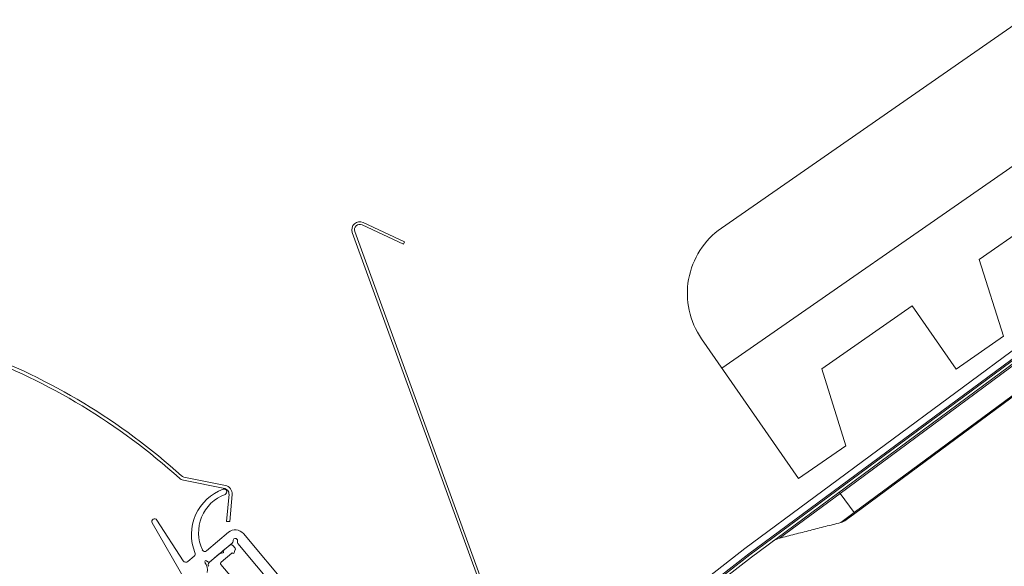
# Model space of a CAD drawing. Units: millimetres. Extents: x 480 to 2079, y 413 to 1846.
# Drawn here: x 1305 to 1490, y 1442 to 1545 of the extents above; entities that cross this region are included whole.
import ezdxf

# ---------------------------------------------------------------- set-up
doc = ezdxf.new("R2010")
doc.units = ezdxf.units.MM
for name, color, linetype, lineweight in [('Dachdeckung', 7, 'Continuous', 9), ('Roto Abdeckblech', 5, 'Continuous', 9), ('Roto Dichtungen', 6, 'Continuous', 9), ('Roto Eindeckrahmen', 5, 'Continuous', 9), ('Roto H Rahmenträger', 5, 'Continuous', 9)]:
    doc.layers.add(name, color=color, linetype=linetype, lineweight=lineweight)

msp = doc.modelspace()

# ---------------------------------------------------------------- linework, layer by layer
at = {"layer": 'Dachdeckung'}
for p, q in [((1437.09, 1479.7), (1707.12, 1667.19)), ((1437.01, 1505.98), (1655.97, 1658.01)), ((1707.06, 1653.98), (1485.46, 1500.11)), ((1485.46, 1500.11), (1489.99, 1485.7)), ((1472.88, 1491.38), (1455.85, 1479.55)), ((1481.11, 1479.53), (1472.88, 1491.38)), ((1451.49, 1458.97), (1433.27, 1485.21)), ((1489.99, 1485.7), (1481.11, 1479.53)), ((1455.85, 1479.55), (1460.37, 1465.13)), ((1460.37, 1465.13), (1451.49, 1458.97))]:
    msp.add_line(p, q, dxfattribs=at)
msp.add_arc((1445.52, 1493.72), 14.92, 124.7744, 214.7744, dxfattribs=at)
at = {"layer": 'Roto Abdeckblech'}
for p, q in [((1343.67, 1457.07), (1335.89, 1458.65)), ((1343.79, 1457.66), (1336.01, 1459.24)), ((1344.02, 1450.91), (1344.47, 1456)), ((1344.62, 1450.86), (1345.06, 1455.95)), ((1344.02, 1450.91), (1344.62, 1450.86))]:
    msp.add_line(p, q, dxfattribs=at)
for centre, radius, start, end in [((1254.83, 1369.87), 120, 47.99, 69.7494), ((1254.83, 1369.87), 120.6, 47.9899, 69.7495), ((1336.21, 1460.22), 1.6, 227.9983, 258.4918), ((1336.21, 1460.22), 1, 227.9912, 258.4943), ((1343.47, 1456.09), 1, 355.0001, 78.4984), ((1343.47, 1456.09), 1.6, 355.001, 78.4981)]:
    msp.add_arc(centre, radius, start, end, dxfattribs=at)
at = {"layer": 'Roto Dichtungen'}
for p, q in [((1330.03, 1450.65), (1336.24, 1439.89)), ((1335.86, 1443.51), (1330.88, 1451.17)), ((1340.24, 1445.39), (1344.37, 1448.86)), ((1345.24, 1447.17), (1345.26, 1447.36)), ((1346.06, 1447.29), (1346.04, 1447.1)), ((1362.94, 1429.85), (1347.19, 1448.61)), ((1345.07, 1446.83), (1340.86, 1443.3)), ((1346.16, 1446.74), (1360.45, 1429.7)), ((1337.91, 1444.35), (1336.75, 1443.38)), ((1340.48, 1443.3), (1340.25, 1443.49))]:
    msp.add_line(p, q, dxfattribs=at)
for centre, radius, start, end in [((1346.4, 1448.47), 9, 109.6443, 202.4171), ((1343.53, 1456.46), 0.516, 293.6373, 107.6609), ((1346.43, 1448.79), 7.68, 110.5102, 204.8785), ((1330.47, 1450.9), 0.5, 32.9988, 210.0008), ((1345.66, 1447.33), 2, 40.0004, 130.0006), ((1344.75, 1447.22), 0.5, 310.0042, 354.9934), ((1345.66, 1447.33), 0.4, 355.0011, 175.0011), ((1346.54, 1447.06), 0.5, 175.0138, 219.9858), ((1339.91, 1445.77), 0.5, 204.8719, 310.0058), ((1336.36, 1443.84), 0.6, 212.9997, 309.9988), ((1337.52, 1444.81), 0.6, 309.9937, 22.4236), ((1340.13, 1443.34), 0.2, 49.9952, 215.7575), ((1340.67, 1443.53), 0.3, 229.9911, 310.0125), ((1337.93, 1441.76), 2.5, 349.8976, 35.748)]:
    msp.add_arc(centre, radius, start, end, dxfattribs=at)
at = {"layer": 'Roto Eindeckrahmen'}
for p, q in [((1555.21, 1529.95), (1441.43, 1445.81)), ((1555.95, 1528.95), (1442.18, 1444.81)), ((1442.33, 1444.61), (1556.1, 1528.75)), ((1442.63, 1444.22), (1556.4, 1528.34)), ((1539.69, 1515.62), (1459.29, 1456.16)), ((1542.36, 1512.02), (1461.95, 1452.56)), ((1542.49, 1511.84), (1462.08, 1452.38)), ((1542.49, 1511.84), (1462.08, 1452.38)), ((1369.47, 1506.6), (1377.26, 1502.96)), ((1369.68, 1507.05), (1377.48, 1503.42)), ((1391.9, 1438.51), (1367.64, 1505.18)), ((1392.37, 1438.68), (1368.11, 1505.35)), ((1377.48, 1503.42), (1377.26, 1502.96)), ((1459.11, 1456.4), (1459.29, 1456.16)), ((1459.29, 1456.16), (1447.9, 1447.75)), ((1459.29, 1456.16), (1461.95, 1452.56)), ((1461.95, 1452.56), (1459.43, 1450.69)), ((1461.95, 1452.56), (1462.08, 1452.38)), ((1462.08, 1452.38), (1460.47, 1451.19)), ((1441.43, 1445.81), (1390.44, 1406.32)), ((1442.18, 1444.81), (1393.11, 1406.82)), ((1394.3, 1407.42), (1442.33, 1444.61)), ((1394.61, 1407.02), (1442.63, 1444.22))]:
    msp.add_line(p, q, dxfattribs=at)
for centre, radius, start, end in [((1369.05, 1505.69), 1.5, 64.9997, 200.0003), ((1369.05, 1505.69), 1, 64.9988, 200.0015), ((1458.68, 1453.6), 3, 284.3401, 306.4798), ((1448.58, 1444.54), 3.27, 101.9445, 125.3022)]:
    msp.add_arc(centre, radius, start, end, dxfattribs=at)
msp.add_open_spline([(1447.9, 1447.75), (1459.43, 1450.69)], degree=1, dxfattribs=at)
at = {"layer": 'Roto H Rahmenträger'}
for p, q in [((1343.4, 1445.43), (1344.55, 1446.4)), ((1343.44, 1445.18), (1343.4, 1445.43)), ((1345.25, 1446.34), (1345.61, 1445.91)), ((1345.66, 1445.62), (1345.39, 1444.88)), ((1340.72, 1443.18), (1342.63, 1444.79)), ((1342.63, 1444.79), (1343.34, 1445.01)), ((1345, 1444.95), (1343, 1443.27)), ((1345.39, 1444.88), (1345.15, 1444.97)), ((1342.96, 1442.84), (1376.7, 1402.64))]:
    msp.add_line(p, q, dxfattribs=at)
for centre, radius, start, end in [((1343.3, 1445.15), 0.15, 287.088, 10.0021), ((1344.87, 1446.01), 0.5, 40.0003, 129.9954), ((1345.38, 1445.72), 0.3, 340.0035, 40.0083), ((1343.19, 1443.04), 0.3, 129.9985, 220.0036), ((1345.1, 1444.83), 0.15, 69.9931, 129.9964), ((1341.04, 1442.8), 0.5, 130.0046, 219.9997)]:
    msp.add_arc(centre, radius, start, end, dxfattribs=at)

doc.saveas('drawing.dxf')
